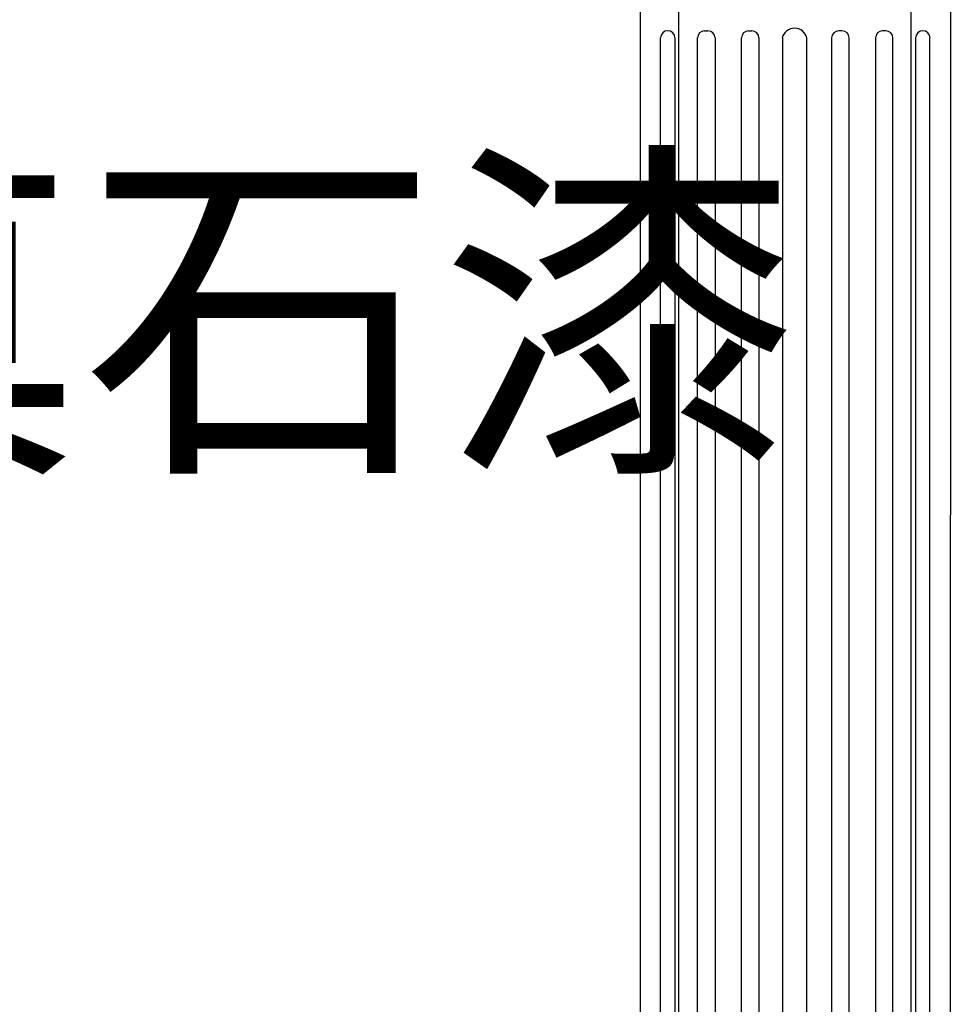
# Model space of a CAD drawing. Extents: x 4811302 to 5194981, y -1995463 to -1590245.
# Drawn here: x 5001998 to 5003199, y -1978793 to -1977523 of the extents above; entities that cross this region are included whole.
import ezdxf

# ---------------------------------------------------------------- set-up
doc = ezdxf.new("R2010")
doc.units = 0
doc.header["$LTSCALE"] = 1000
doc.header["$MEASUREMENT"] = 0
doc.layers.add('AAA', color=40, linetype='Continuous')
doc.layers.add('PUB_TEXT', color=7, linetype='Continuous')
doc.styles.add('_TCH_DIM', font='SIMPLEX', dxfattribs={"bigfont": 'GBCBIG'})

# ---------------------------------------------------------------- blocks, each defined once
blk = doc.blocks.new('z1')
for p, q in [((-344328.4, -20501), (-344328.8, -23373.2)), ((-343928.4, -20501.1), (-343928.8, -23373.2))]:
    blk.add_line(p, q)
at = {"layer": 'AAA'}
for p, q in [((-344245.3, -20536.5), (-344241.1, -20536.5)), ((-344188.6, -20536.5), (-344184.5, -20536.5)), ((-344068.2, -20536.5), (-344072.3, -20536.5)), ((-344011.6, -20536.5), (-344015.7, -20536.5)), ((-344302.2, -23373.2), (-344302.2, -20545.7)), ((-344283.6, -20545.7), (-344283.6, -23373.2)), ((-344254.5, -23373.2), (-344254.5, -20545.7)), ((-344231.9, -20545.7), (-344231.9, -23373.2)), ((-344197.9, -23373.2), (-344197.9, -20545.7)), ((-344175.3, -20545.7), (-344175.3, -23373.2)), ((-344145.1, -20545.7), (-344145.1, -23373.2)), ((-344113.5, -23373.2), (-344113.5, -20545.7)), ((-344081.6, -20545.7), (-344081.6, -23373.2)), ((-344059, -23373.2), (-344059, -20545.7)), ((-344024.9, -20545.7), (-344024.9, -23373.2)), ((-344002.4, -23373.2), (-344002.4, -20545.7)), ((-343973.2, -20545.7), (-343973.2, -23373.2)), ((-343954.7, -23373.2), (-343954.7, -20545.7))]:
    blk.add_line(p, q, dxfattribs=at)
for centre, radius, start, end in [((-344292.9, -20545.7), 9.27, 0.2653, 179.7347), ((-344245.3, -20545.7), 9.22, 90, 180), ((-344241.1, -20545.7), 9.22, 0, 90), ((-344188.6, -20545.7), 9.22, 90, 180), ((-344184.5, -20545.7), 9.22, 0, 90), ((-344129.3, -20549.5), 16.3, 13.6506, 166.3494), ((-344072.3, -20545.7), 9.22, 90, 180), ((-344068.2, -20545.7), 9.22, 0, 90), ((-344015.7, -20545.7), 9.22, 90, 180), ((-344011.6, -20545.7), 9.22, 0, 90), ((-343963.9, -20545.7), 9.27, 0.2653, 179.7347)]:
    blk.add_arc(centre, radius, start, end, dxfattribs=at)

msp = doc.modelspace()

# ---------------------------------------------------------------- linework, layer by layer
at = {"color": 0}
for p, q in [((5002848.2, -1980373.9), (5002848.2, -1977273.9)), ((5003148.2, -1980373.9), (5003148.2, -1977273.9))]:
    msp.add_line(p, q, dxfattribs=at)

# ---------------------------------------------------------------- block references
at = {"color": 1}
msp.add_blockref('z1', (5347127, -1957000.7), dxfattribs=at)

# ---------------------------------------------------------------- texts
at = {"layer": 'PUB_TEXT', "style": '_TCH_DIM'}
msp.add_text('蓝色真石漆', height=337.59, dxfattribs=at).set_placement((5000698.1, -1978071.6))

doc.saveas('drawing.dxf')
